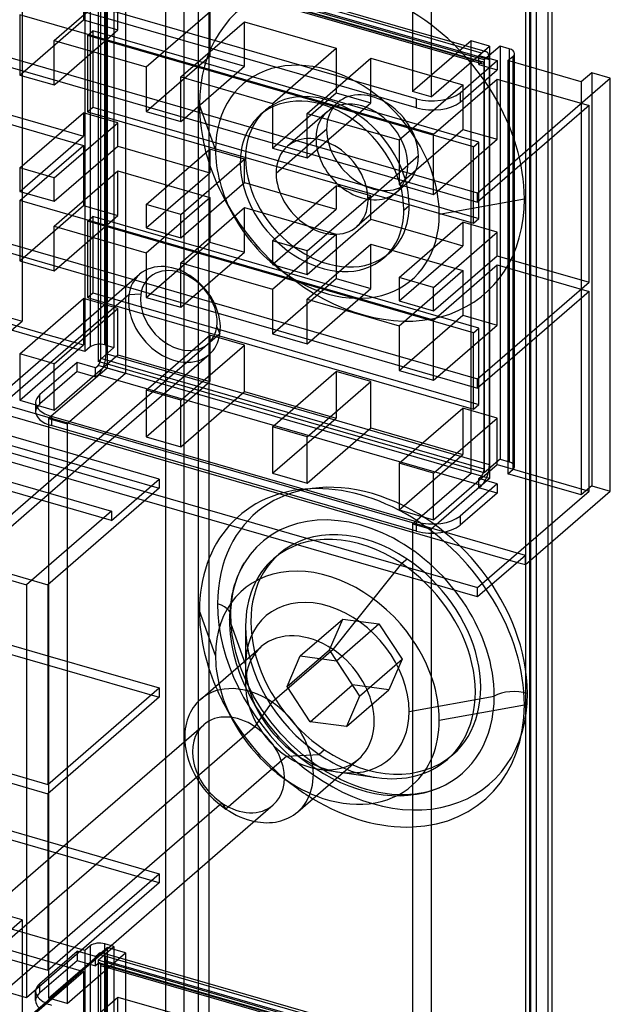
# Model space of a CAD drawing. Units: millimetres. Extents: x 1 to 113, y -348 to 155.
# Drawn here: x 57 to 113, y -27 to 66 of the extents above; entities that cross this region are included whole.
import ezdxf

# ---------------------------------------------------------------- set-up
doc = ezdxf.new("R2010")
doc.units = ezdxf.units.MM
doc.layers.add('MAIN-1', color=7, linetype='Continuous')
doc.layers.add('MAIN-2', color=7, linetype='Continuous')

msp = doc.modelspace()

# ---------------------------------------------------------------- linework, layer by layer
at = {"layer": 'MAIN-1'}
for p, q in [((107.548, 61.08), (107.548, 86.916)), ((107.146, 86.166), (107.146, 61.195)), ((94.414, 75.407), (94.414, 59.386)), ((96.146, 74.907), (96.146, 58.886)), ((94.414, 64.871), (66.601, 72.9)), ((66.828, 73.096), (94.414, 65.133)), ((94.78, 58.703), (60.398, 68.628)), ((94.78, 57.837), (60.398, 67.762)), ((100.538, 49.824), (50.45, 64.283)), ((50.45, 63.417), (100.538, 48.958)), ((96.146, 58.886), (101.646, 63.649)), ((101.123, 63.196), (101.312, 63.142)), ((102.646, 63.649), (101.396, 62.567)), ((101.646, 63.649), (101.646, 62.783)), ((103.512, 63.399), (102.646, 63.649)), ((98.878, 59.252), (102.378, 62.283)), ((100.646, 62.783), (100.896, 63)), ((100.646, 62.783), (102.378, 62.283)), ((102.378, 62.283), (102.378, 61.417)), ((103.378, 62.283), (103.878, 62.716)), ((110.306, 60.283), (103.378, 62.283)), ((103.878, 62.139), (103.878, 62.716)), ((104.012, 62.1), (104.012, 62.966)), ((57.406, 61.409), (57.406, 60.932)), ((98.878, 58.386), (102.378, 61.417)), ((57.406, 60.932), (60.654, 59.995)), ((60.654, 59.995), (60.654, 60.471)), ((60.654, 59.995), (61.067, 60.352)), ((100.538, 49.824), (113.038, 60.649)), ((111.306, 61.149), (110.306, 60.283)), ((113.038, 60.649), (111.306, 61.149)), ((113.038, 21.765), (113.038, 60.649)), ((63.773, 59.571), (63.773, 57.478)), ((96.146, 58.886), (94.414, 59.386)), ((94.78, 57.837), (94.78, 58.703)), ((98.878, 59.252), (98.878, 58.386)), ((53.88, 57.923), (61.494, 55.725)), ((63.773, 57.478), (100.146, 46.978)), ((69.314, 57.971), (69.314, 57.495)), ((69.314, 57.495), (72.562, 56.557)), ((111.038, 58.051), (100.538, 48.958)), ((111.038, 41.423), (111.038, 58.051)), ((57.406, 52.186), (63.406, 57.382)), ((66.654, 56.444), (63.406, 57.382)), ((72.562, 56.557), (72.562, 57.034)), ((72.562, 56.557), (72.974, 56.915)), ((60.654, 51.248), (66.654, 56.444)), ((66.654, 54.236), (66.654, 56.444)), ((60.654, 49.04), (66.654, 54.236)), ((66.654, 54.236), (73.402, 52.288)), ((69.314, 48.748), (75.314, 53.944)), ((78.562, 53.007), (75.314, 53.944)), ((81.222, 54.534), (81.222, 54.057)), ((81.222, 54.057), (84.47, 53.12)), ((72.562, 47.811), (78.562, 53.007)), ((78.562, 50.798), (78.562, 53.007)), ((84.47, 53.12), (84.47, 53.596)), ((84.47, 53.12), (84.882, 53.477)), ((60.654, 51.248), (57.406, 52.186)), ((57.406, 52.186), (57.406, 49.977)), ((60.654, 49.04), (60.654, 51.248)), ((93.13, 51.096), (93.13, 50.62)), ((72.562, 45.602), (78.562, 50.798)), ((78.562, 50.798), (85.31, 48.85)), ((81.222, 45.311), (87.222, 50.507)), ((90.47, 49.569), (87.222, 50.507)), ((93.13, 50.62), (96.378, 49.682)), ((96.378, 49.682), (96.378, 50.159)), ((57.406, 49.977), (60.654, 49.04)), ((84.47, 44.373), (90.47, 49.569)), ((90.47, 47.361), (90.47, 49.569)), ((96.378, 49.682), (96.79, 50.04)), ((100.538, 48.958), (100.538, 49.824)), ((72.562, 47.811), (69.314, 48.748)), ((69.314, 48.748), (69.314, 46.54)), ((100.146, 46.978), (100.146, 49.071)), ((100.646, 47.411), (100.646, 49.051)), ((72.562, 45.602), (72.562, 47.811)), ((84.47, 42.165), (90.47, 47.361)), ((90.47, 47.361), (97.218, 45.413)), ((100.146, 46.978), (100.646, 47.411)), ((50.45, 46.789), (68.129, 41.686)), ((69.314, 46.54), (72.562, 45.602)), ((93.13, 41.873), (99.13, 47.069)), ((102.378, 46.132), (99.13, 47.069)), ((50.45, 45.923), (67.379, 41.036)), ((96.378, 40.936), (102.378, 46.132)), ((102.378, 43.923), (102.378, 46.132)), ((84.47, 44.373), (81.222, 45.311)), ((81.222, 45.311), (81.222, 43.102)), ((57.406, 43.915), (57.406, 43.439)), ((84.47, 42.165), (84.47, 44.373)), ((96.378, 38.727), (102.378, 43.923)), ((102.378, 43.923), (111.038, 41.423)), ((57.406, 43.439), (60.654, 42.501)), ((60.654, 42.501), (60.654, 42.978)), ((60.654, 42.501), (61.067, 42.858)), ((81.222, 43.102), (84.47, 42.165)), ((54.146, 29.576), (68.695, 42.176)), ((63.773, 42.077), (63.773, 39.984)), ((96.378, 40.936), (93.13, 41.873)), ((93.13, 41.873), (93.13, 39.665)), ((96.378, 38.727), (96.378, 40.936)), ((100.538, 32.33), (111.038, 41.423)), ((57.406, 34.692), (63.406, 39.888)), ((65.392, 39.315), (63.406, 39.888)), ((63.773, 39.984), (65.567, 39.467)), ((111.038, 40.557), (100.538, 31.464)), ((111.038, 21.765), (111.038, 40.557)), ((75.709, 39.498), (100.538, 32.33)), ((93.13, 39.665), (96.378, 38.727)), ((54.146, 38.188), (59.619, 36.608)), ((76.094, 38.52), (100.538, 31.464)), ((76.257, 36.558), (62.991, 25.069)), ((78.562, 35.513), (76.186, 36.199)), ((76.228, 36.389), (100.146, 29.484)), ((81.222, 37.04), (81.222, 36.564)), ((81.222, 36.564), (84.47, 35.626)), ((72.562, 30.317), (78.562, 35.513)), ((78.562, 31.14), (78.562, 35.513)), ((84.47, 35.626), (84.47, 36.103)), ((84.47, 35.626), (84.882, 35.983)), ((59.392, 34.119), (57.406, 34.692)), ((57.406, 34.692), (57.406, 32.4)), ((63.911, 24.804), (75.242, 34.617)), ((93.13, 33.603), (93.13, 33.126)), ((81.222, 27.817), (87.222, 33.013)), ((90.47, 32.076), (87.222, 33.013)), ((93.13, 33.126), (96.378, 32.189)), ((96.378, 32.189), (96.378, 32.665)), ((96.378, 32.189), (96.79, 32.546)), ((84.47, 26.879), (90.47, 32.076)), ((90.47, 27.702), (90.47, 32.076)), ((100.146, 29.484), (100.146, 31.577)), ((100.538, 31.464), (100.538, 32.33)), ((100.646, 29.917), (100.646, 31.557)), ((72.562, 30.317), (70.848, 30.812)), ((72.562, 25.943), (78.562, 31.14)), ((78.562, 31.14), (83.435, 29.733)), ((72.562, 25.943), (72.562, 30.317)), ((100.146, 29.484), (100.646, 29.917)), ((69.314, 29.483), (69.314, 26.881)), ((93.13, 24.379), (99.13, 29.576)), ((102.378, 28.638), (99.13, 29.576)), ((84.47, 26.879), (81.222, 27.817)), ((81.222, 27.817), (81.222, 23.443)), ((96.378, 23.442), (102.378, 28.638)), ((102.378, 24.265), (102.378, 28.638)), ((70.538, 22.89), (54.146, 27.622)), ((84.47, 22.506), (90.47, 27.702)), ((90.47, 27.702), (95.343, 26.295)), ((69.314, 26.881), (72.562, 25.943)), ((84.47, 22.506), (84.47, 26.879)), ((96.378, 23.442), (93.13, 24.379)), ((93.13, 24.379), (93.13, 20.006)), ((96.378, 19.068), (102.378, 24.265)), ((102.378, 24.265), (111.038, 21.765)), ((54.146, 23.292), (66.038, 19.859)), ((81.222, 23.443), (84.47, 22.506)), ((96.378, 19.068), (96.378, 23.442)), ((66.038, 18.993), (70.538, 22.89)), ((70.538, 22.89), (70.538, 22.024)), ((70.538, 22.024), (60.038, 12.931)), ((69.938, 21.505), (100.538, 12.671)), ((100.538, 12.671), (111.038, 21.765)), ((105.038, 14.836), (113.038, 21.765)), ((100.538, 11.805), (69.188, 20.855)), ((66.038, 19.859), (58.038, 12.931)), ((66.038, 19.859), (66.038, 18.993)), ((72.851, 19.798), (72.851, -1.856)), ((93.13, 20.006), (96.378, 19.068)), ((74.217, 19.403), (74.217, 1.96)), ((107.548, -34.183), (107.548, 17.01)), ((107.146, 16.662), (107.146, -34.067)), ((105.038, 15.702), (100.538, 11.805)), ((104.288, 15.053), (105.038, 14.836)), ((105.038, 14.836), (105.038, 15.702)), ((61.851, 14.501), (61.851, 5.739)), ((56.306, 13.431), (58.038, 12.931)), ((60.119, 13.001), (60.119, 6.239)), ((94.414, 13.573), (94.414, -35.877)), ((96.146, 13.073), (96.146, -36.377)), ((58.038, 12.931), (58.038, -25.953)), ((60.038, 12.931), (60.038, -5.862)), ((100.538, 11.805), (100.538, 12.671)), ((75.838, 6.291), (74.325, 10.481)), ((86.913, 6.853), (89.149, 9.643)), ((74.417, 2.146), (80.154, 7.114)), ((86.913, 6.853), (81.176, 1.884)), ((60.038, 6.263), (70.538, 3.232)), ((60.038, -5.862), (70.538, 3.232)), ((70.538, 3.232), (70.538, 2.366)), ((70.538, 2.366), (60.038, -6.728)), ((79.554, -0.419), (81.176, 1.884)), ((61.529, -11.661), (74.727, -0.232)), ((79.554, -0.419), (65.311, -12.753)), ((83.583, -8.437), (89.319, -3.469)), ((61.851, -5.157), (61.851, -11.383)), ((60.038, -6.728), (60.038, -23.355)), ((60.119, -6.657), (60.119, -11.254)), ((54.146, -31.284), (81.273, -7.791)), ((60.038, -11.231), (70.538, -14.262)), ((74.217, -13.902), (74.217, -24.3)), ((60.038, -23.355), (70.538, -14.262)), ((70.538, -14.262), (70.538, -15.128)), ((70.538, -15.128), (58.038, -25.953)), ((72.851, -15.085), (72.851, -23.905)), ((61.851, -26.477), (67.351, -21.714)), ((66.828, -22.167), (94.414, -30.13)), ((67.351, -21.714), (67.351, -22.317)), ((94.414, -30.392), (66.601, -22.363)), ((61.851, -24.611), (61.851, -26.477)), ((58.038, -25.953), (56.306, -25.453)), ((61.851, -26.477), (60.235, -26.01))]:
    msp.add_line(p, q, dxfattribs=at)
for centre, major_axis, ratio, start_param, end_param in [((100.896, 61.701), (-0.416, -1.441), 0.433013, -3.141586, -2.55359), ((100.896, 61.701), (-0.416, -1.441), 0.433013, 2.498634, 3.141599), ((103.012, 62.966), (1, 0), 0.5, -0.000094, 1.047198), ((103.012, 62.966), (1, 0), 0.5, -0.523599, -0.000094), ((96.28, 60.002), (3, 0), 0.5, -2.094395, -0.523599), ((96.28, 59.136), (-3, 0), 0.5, 1.047198, 2.617994), ((71.968, 38.396), (-3.273, 3.78), 0.75, -2.567051, -0.000041), ((71.968, 38.396), (-3.273, 3.78), 0.75, 3.141552, 3.716134), ((89.632, 6.062), (-11.571, 13.361), 0.75, 0.093937, 0.713724), ((86.382, 3.248), (7.97, -9.203), 0.75, 1.418574, 3.855317), ((86.382, 3.248), (5.826, -6.728), 0.75, 0.713724, 3.807241), ((89.632, 6.062), (-11.571, 13.361), 0.75, 0.713724, 1.163594), ((84.737, 1.823), (-4.583, 5.292), 0.75, -1.224205, -0.000014), ((84.737, 1.823), (-4.583, 5.292), 0.75, 3.141578, 5.058981), ((86.382, 3.248), (7.97, -9.203), 0.75, -2.427868, -2.183344), ((79, -3.146), (-4.583, 5.292), 0.75, -1.224205, -0.000014), ((79, -3.146), (-4.583, 5.292), 0.75, -0.000014, 0.775193), ((79, -3.146), (-4.583, 5.292), 0.75, 3.141578, 5.058981), ((86.382, 3.248), (5.826, -6.728), 0.75, -0.665648, 0.713724), ((78, -4.012), (-3.273, 3.78), 0.75, -1.224205, -0.000014), ((78, -4.012), (-3.273, 3.78), 0.75, 3.141578, 5.058981), ((86.382, 3.248), (7.97, -9.203), 0.75, -0.958248, 0.008875), ((89.632, 6.062), (-11.571, 13.361), 0.75, 1.977999, 2.602198), ((79, -3.146), (-4.583, 5.292), 0.75, 2.366399, 3.141578), ((61.898, -25.336), (3, 0), 0.5, -2.352388, -2.094395)]:
    msp.add_ellipse(centre, major_axis=major_axis, ratio=ratio, start_param=start_param, end_param=end_param, dxfattribs=at)
at = {"layer": 'MAIN-2'}
for p, q in [((71.119, 96.566), (71.119, -170.17)), ((75.217, 97.115), (75.217, -169.621)), ((106.048, 88.215), (106.048, -178.521)), ((105.048, 86.349), (105.048, -179.387)), ((105.414, 86.666), (105.414, -180.07)), ((105.548, -179.82), (105.548, 86.916)), ((57.612, 75.494), (57.612, 37.765)), ((64.04, 74.216), (64.04, 35.332)), ((65.406, 35.515), (65.406, 74.399)), ((63.54, 73.783), (63.54, 34.899)), ((65.619, 74.049), (65.619, 33.346)), ((66.273, 74.149), (66.273, 35.265)), ((101.146, 62.35), (64.773, 72.85)), ((64.773, 72.85), (64.773, 33.966)), ((100.896, 62.134), (64.782, 72.559)), ((64.921, 72.606), (101.034, 62.181)), ((101.146, 61.917), (65.032, 72.342)), ((65.032, 34.237), (65.032, 72.342)), ((65.532, 34.67), (65.532, 72.775)), ((101.646, 62.35), (65.532, 72.775)), ((67.351, 72.945), (67.351, 32.846)), ((63.406, 71.801), (63.406, 66.129)), ((72.851, 71.358), (72.851, 19.798)), ((74.217, 70.963), (74.217, 19.403)), ((60.654, 64.195), (66.654, 69.391)), ((66.654, 65.191), (66.654, 69.391)), ((69.314, 61.695), (75.314, 66.891)), ((75.314, 66.891), (75.314, 62.691)), ((96.378, 55.355), (57.406, 66.605)), ((57.406, 66.605), (57.406, 61.409)), ((57.406, 60.932), (63.406, 66.129)), ((63.406, 66.129), (66.654, 65.191)), ((72.562, 60.758), (78.562, 65.954)), ((78.562, 65.954), (87.222, 63.454)), ((78.562, 61.754), (78.562, 65.954)), ((61.067, 60.352), (66.654, 65.191)), ((63.773, 64.666), (64.273, 65.099)), ((100.646, 54.599), (64.273, 65.099)), ((64.273, 65.099), (64.273, 57.911)), ((94.414, 65.133), (101.123, 63.196)), ((60.654, 60.471), (60.654, 64.195)), ((60.654, 64.195), (69.314, 61.695)), ((100.146, 54.166), (63.773, 64.666)), ((63.773, 64.666), (63.773, 59.571)), ((100.896, 63), (94.414, 64.871)), ((99.914, 64.149), (94.414, 59.386)), ((99.914, 23.446), (99.914, 64.149)), ((101.646, 63.649), (99.914, 64.149)), ((81.222, 58.258), (87.222, 63.454)), ((87.222, 63.454), (87.222, 59.254)), ((102.646, 63.649), (102.646, 24.765)), ((103.512, 63.399), (103.512, 24.515)), ((69.314, 57.495), (75.314, 62.691)), ((75.314, 62.691), (78.562, 61.754)), ((84.47, 57.32), (90.47, 62.516)), ((90.47, 62.516), (99.13, 60.016)), ((90.47, 58.316), (90.47, 62.516)), ((100.646, 61.917), (100.646, 62.783)), ((100.896, 62.134), (100.646, 61.917)), ((101.396, 62.567), (101.146, 62.35)), ((101.146, 62.35), (101.146, 23.466)), ((101.646, 62.783), (101.646, 22.946)), ((101.646, 24.245), (101.646, 62.35)), ((103.378, 62.283), (103.378, 23.399)), ((103.878, 23.832), (103.878, 62.139)), ((69.314, 61.695), (69.314, 57.971)), ((72.974, 56.915), (78.562, 61.754)), ((100.646, 61.917), (102.378, 61.417)), ((101.146, 23.812), (101.146, 61.917)), ((104.012, 24.082), (104.012, 62.1)), ((107.146, 61.195), (107.146, 16.662)), ((72.562, 57.034), (72.562, 60.758)), ((72.562, 60.758), (81.222, 58.258)), ((96.378, 55.355), (102.378, 60.551)), ((102.378, 60.551), (111.038, 58.051)), ((102.378, 54.879), (102.378, 60.551)), ((107.548, 17.01), (107.548, 61.08)), ((110.306, 60.283), (110.306, 21.399)), ((111.306, 61.149), (111.306, 22.265)), ((93.13, 54.82), (99.13, 60.016)), ((99.13, 60.016), (99.13, 55.816)), ((81.222, 54.057), (87.222, 59.254)), ((87.222, 59.254), (90.47, 58.316)), ((63.773, 57.478), (64.273, 57.911)), ((64.273, 57.911), (100.646, 47.411)), ((75.838, 53.923), (74.325, 58.112)), ((80.556, 57.607), (80.056, 57.174)), ((81.222, 58.258), (81.222, 54.534)), ((86.359, 57.473), (82.609, 54.226)), ((84.882, 53.477), (90.47, 58.316)), ((86.359, 57.473), (87.359, 58.339)), ((53.88, 57.057), (63.406, 54.307)), ((63.406, 57.382), (63.406, 55.173)), ((84.47, 53.596), (84.47, 57.32)), ((84.47, 57.32), (93.13, 54.82)), ((61.494, 55.725), (63.406, 55.173)), ((86.302, 55.81), (85.302, 54.944)), ((93.13, 50.62), (99.13, 55.816)), ((99.13, 55.816), (102.378, 54.879)), ((57.406, 49.977), (63.406, 55.173)), ((81.552, 51.696), (85.302, 54.944)), ((93.13, 54.82), (93.13, 51.096)), ((96.378, 50.159), (96.378, 55.355)), ((96.79, 50.04), (102.378, 54.879)), ((57.406, 49.111), (63.406, 54.307)), ((63.406, 54.307), (63.406, 48.635)), ((75.314, 53.944), (75.314, 51.736)), ((100.146, 54.166), (100.646, 54.599)), ((100.146, 49.071), (100.146, 54.166)), ((100.646, 49.051), (100.646, 54.599)), ((78.175, 52.671), (78.675, 53.104)), ((94.962, 53.31), (93.962, 52.444)), ((73.402, 52.288), (75.314, 51.736)), ((90.212, 49.196), (93.962, 52.444)), ((60.654, 46.701), (66.654, 51.898)), ((66.654, 51.898), (75.314, 49.398)), ((66.654, 47.697), (66.654, 51.898)), ((69.314, 46.54), (75.314, 51.736)), ((87.222, 50.507), (87.222, 48.298)), ((92.906, 49.914), (93.906, 50.78)), ((69.314, 44.201), (75.314, 49.398)), ((75.314, 49.398), (75.314, 45.197)), ((76.756, 49.134), (77.513, 47.738)), ((92.905, 49.914), (89.155, 46.666)), ((96.926, 47.835), (104.939, 49.275)), ((96.378, 37.861), (57.406, 49.111)), ((57.406, 49.111), (57.406, 43.915)), ((57.406, 43.439), (63.406, 48.635)), ((63.406, 48.635), (66.654, 47.697)), ((72.562, 43.264), (78.562, 48.46)), ((78.562, 48.46), (87.222, 45.96)), ((78.562, 44.26), (78.562, 48.46)), ((81.222, 43.102), (87.222, 48.298)), ((85.31, 48.85), (87.222, 48.298)), ((93.59, 48.221), (94.09, 48.654)), ((61.067, 42.858), (66.654, 47.697)), ((63.773, 47.172), (64.273, 47.605)), ((100.646, 37.105), (64.273, 47.605)), ((64.273, 47.605), (64.273, 40.417)), ((60.654, 42.978), (60.654, 46.701)), ((60.654, 46.701), (69.314, 44.201)), ((100.146, 36.672), (63.773, 47.172)), ((63.773, 47.172), (63.773, 42.077)), ((99.13, 47.069), (99.13, 44.861)), ((81.222, 40.764), (87.222, 45.96)), ((87.222, 45.96), (87.222, 41.76)), ((69.314, 40.001), (75.314, 45.197)), ((75.314, 45.197), (78.562, 44.26)), ((84.47, 39.826), (90.47, 45.023)), ((90.47, 45.023), (99.13, 42.523)), ((90.47, 40.822), (90.47, 45.023)), ((93.13, 39.665), (99.13, 44.861)), ((97.218, 45.413), (99.13, 44.861)), ((69.314, 44.201), (69.314, 40.001)), ((72.562, 39.064), (78.562, 44.26)), ((92.208, 44.151), (91.708, 43.718)), ((72.562, 39.064), (72.562, 43.264)), ((72.562, 43.264), (81.222, 40.764)), ((96.378, 37.861), (102.378, 43.057)), ((102.378, 43.057), (111.038, 40.557)), ((102.378, 37.385), (102.378, 43.057)), ((81.222, 36.564), (87.222, 41.76)), ((82.006, 42.549), (83.28, 41.601)), ((87.222, 41.76), (90.47, 40.822)), ((93.13, 37.326), (99.13, 42.523)), ((99.13, 42.523), (99.13, 38.322)), ((67.379, 41.036), (76.094, 38.52)), ((68.129, 41.686), (75.709, 39.498)), ((84.882, 35.983), (90.47, 40.822)), ((67.68, 40.235), (18.094, -2.708)), ((63.406, 39.888), (63.406, 35.515)), ((63.773, 39.984), (64.273, 40.417)), ((64.273, 40.417), (100.646, 29.917)), ((68.804, 40.289), (67.68, 40.235)), ((69.314, 40.001), (72.562, 39.064)), ((81.222, 40.764), (81.222, 37.04)), ((60.654, 33.754), (66.654, 38.951)), ((66.654, 38.951), (65.392, 39.315)), ((65.567, 39.467), (76.228, 36.389)), ((66.654, 34.577), (66.654, 38.951)), ((84.47, 36.103), (84.47, 39.826)), ((84.47, 39.826), (93.13, 37.326)), ((13.38, 38.524), (70.538, 22.024)), ((55.88, 38.265), (57.612, 37.765)), ((93.13, 33.126), (99.13, 38.322)), ((99.13, 38.322), (102.378, 37.385)), ((56.612, 36.899), (57.612, 37.765)), ((75.96, 37.221), (76.257, 36.558)), ((93.13, 37.326), (93.13, 33.603)), ((96.378, 32.665), (96.378, 37.861)), ((96.79, 32.546), (102.378, 37.385)), ((100.146, 36.672), (100.646, 37.105)), ((100.646, 31.557), (100.646, 37.105)), ((63.54, 34.899), (56.612, 36.899)), ((59.619, 36.608), (63.406, 35.515)), ((69.314, 31.254), (75.314, 36.451)), ((75.314, 36.451), (75.314, 32.077)), ((76.186, 36.199), (75.314, 36.451)), ((100.146, 31.577), (100.146, 36.672)), ((66.038, 18.993), (8.88, 35.493)), ((57.406, 30.318), (63.406, 35.515)), ((64.04, 35.332), (63.54, 34.899)), ((64.773, 33.966), (66.273, 35.265)), ((65.406, 35.515), (66.273, 35.265)), ((60.654, 29.381), (66.654, 34.577)), ((101.646, 24.245), (65.532, 34.67)), ((66.654, 34.577), (75.314, 32.077)), ((62.8, 33.871), (59.3, 30.84)), ((60.654, 33.754), (59.392, 34.119)), ((60.654, 29.381), (60.654, 33.754)), ((64.532, 33.371), (62.8, 33.871)), ((62.8, 33.005), (62.8, 33.871)), ((64.532, 33.371), (64.782, 33.587)), ((64.532, 32.505), (64.532, 33.371)), ((101.146, 23.466), (64.773, 33.966)), ((100.896, 23.162), (64.782, 33.587)), ((101.146, 23.812), (65.032, 34.237)), ((62.8, 33.005), (59.3, 29.974)), ((65.619, 33.346), (60.119, 28.583)), ((67.351, 32.846), (61.851, 28.083)), ((62.8, 33.005), (64.532, 32.505)), ((64.532, 32.505), (64.782, 32.721)), ((100.896, 22.296), (64.782, 32.721)), ((67.351, 32.846), (65.619, 33.346)), ((87.222, 33.013), (87.222, 28.64)), ((105.038, 15.702), (47.88, 32.202)), ((57.406, 32.4), (57.406, 30.318)), ((69.314, 26.881), (75.314, 32.077)), ((47.88, 31.336), (104.288, 15.053)), ((59.3, 29.974), (59.3, 30.84)), ((70.848, 30.812), (69.314, 31.254)), ((69.314, 31.254), (69.314, 29.483)), ((57.406, 30.318), (60.654, 29.381)), ((58.898, 30.09), (58.898, 29.224)), ((83.435, 29.733), (87.222, 28.64)), ((43.38, 29.171), (69.938, 21.505)), ((94.78, 18.866), (60.398, 28.791)), ((60.398, 28.791), (60.398, 27.925)), ((99.13, 29.576), (99.13, 25.202)), ((69.188, 20.855), (43.38, 28.305)), ((60.119, 28.583), (61.851, 28.083)), ((60.119, 28.583), (60.119, 13.001)), ((94.78, 18), (60.398, 27.925)), ((61.851, 28.083), (61.851, 14.501)), ((81.222, 23.443), (87.222, 28.64)), ((95.343, 26.295), (99.13, 25.202)), ((62.991, 25.069), (26.671, -6.385)), ((93.13, 20.006), (99.13, 25.202)), ((25.656, -8.326), (63.911, 24.804)), ((102.646, 24.765), (101.146, 23.466)), ((102.646, 24.765), (103.512, 24.515)), ((94.414, 18.683), (99.914, 23.446)), ((101.646, 22.946), (99.914, 23.446)), ((103.378, 23.399), (103.878, 23.832)), ((110.306, 21.399), (103.378, 23.399)), ((101.646, 22.946), (96.146, 18.183)), ((102.378, 22.446), (98.878, 19.415)), ((100.646, 22.946), (100.896, 23.162)), ((102.378, 22.446), (100.646, 22.946)), ((100.646, 22.08), (100.646, 22.946)), ((100.646, 22.08), (100.896, 22.296)), ((102.378, 22.446), (102.378, 21.58)), ((111.306, 22.265), (110.306, 21.399)), ((111.306, 22.265), (113.038, 21.765)), ((102.378, 21.58), (98.878, 18.549)), ((102.378, 21.58), (100.646, 22.08)), ((13.38, 19.732), (60.038, 6.263)), ((13.38, 18.866), (70.538, 2.366)), ((94.414, 18.683), (96.146, 18.183)), ((94.414, 18.683), (94.414, 13.573)), ((94.78, 18), (94.78, 18.866)), ((98.878, 19.415), (98.878, 18.549)), ((96.146, 18.183), (96.146, 13.073)), ((81.317, 15.397), (81.817, 15.83)), ((51.378, 15.431), (60.038, 12.931)), ((78.36, 14.647), (78.572, 15.016)), ((89.149, 9.643), (93.386, 14.93)), ((93.886, 15.363), (93.386, 14.93)), ((77.943, 13.746), (78.163, 14.257)), ((78.163, 14.257), (78.36, 14.647)), ((77.625, 12.764), (77.75, 13.198)), ((77.75, 13.198), (77.943, 13.746)), ((77.371, 11.427), (77.517, 12.308)), ((77.517, 12.308), (77.625, 12.764)), ((77.297, 10.476), (77.371, 11.427)), ((77.29, 10.058), (77.297, 10.476)), ((78.675, 5.473), (77.161, 9.662)), ((77.304, 9.469), (77.29, 10.058)), ((77.348, 8.861), (77.304, 9.469)), ((83.822, 6.239), (87.822, 9.703)), ((86.578, 6.829), (87.822, 9.703)), ((87.822, 9.703), (91.243, 9.255)), ((77.422, 8.235), (77.348, 8.861)), ((78.675, 9.073), (78.675, 3.573)), ((87.243, 5.791), (91.243, 9.255)), ((91.243, 9.255), (93.422, 5.933)), ((77.527, 7.593), (77.422, 8.235)), ((77.756, 6.573), (77.527, 7.593)), ((78.067, 5.53), (77.756, 6.573)), ((82.578, 3.365), (86.578, 6.829)), ((88.757, 3.506), (86.578, 6.829)), ((60.119, 6.239), (60.119, -6.657)), ((61.851, 5.739), (61.851, -5.157)), ((82.578, 3.365), (83.822, 6.239)), ((83.822, 6.239), (87.243, 5.791)), ((87.243, 5.791), (89.422, 2.469)), ((89.422, 2.469), (93.422, 5.933)), ((93.422, 5.933), (92.178, 3.058)), ((78.246, 5.021), (78.067, 5.53)), ((78.779, 3.739), (78.246, 5.021)), ((79.431, 2.463), (78.779, 3.739)), ((84.757, 0.042), (82.578, 3.365)), ((84.757, 0.042), (88.757, 3.506)), ((88.178, -0.406), (92.178, 3.058)), ((92.178, 3.058), (88.757, 3.506)), ((13.38, 2.238), (60.038, -11.231)), ((74.217, 1.96), (74.217, -13.902)), ((79.142, 2.347), (79.899, 0.952)), ((80.184, 1.23), (79.431, 2.463)), ((89.422, 2.469), (88.178, -0.406)), ((94.09, 1.023), (102.103, 2.462)), ((70.538, -15.128), (13.38, 1.372)), ((76.756, 1.502), (77.513, 0.107)), ((81.039, 0.039), (80.184, 1.23)), ((96.926, 0.204), (104.939, 1.644)), ((81.982, -1.088), (81.039, 0.039)), ((88.178, -0.406), (84.757, 0.042)), ((83.004, -2.141), (81.982, -1.088)), ((72.851, -1.856), (72.851, -15.085)), ((84.096, -3.11), (83.004, -2.141)), ((86.114, -2.602), (85.614, -3.035)), ((51.378, -3.362), (60.038, -5.862)), ((82.561, -3.207), (76.824, -8.176)), ((82.561, -3.207), (85.614, -3.035)), ((83.183, -2.841), (84.457, -3.79)), ((85.236, -3.978), (84.096, -3.11)), ((97.683, -3.501), (98.183, -3.068)), ((51.378, -4.228), (60.038, -6.728)), ((86.338, -4.695), (85.236, -3.978)), ((85.603, -4.427), (91.046, -5.213)), ((82.006, -5.082), (83.28, -6.03)), ((87.453, -5.309), (86.338, -4.695)), ((87.631, -5.397), (87.453, -5.309)), ((88.251, -5.683), (87.631, -5.397)), ((88.866, -5.936), (88.251, -5.683)), ((89.475, -6.157), (88.866, -5.936)), ((90.076, -6.344), (89.475, -6.157)), ((91.183, -6.614), (90.076, -6.344)), ((96.227, -6.422), (95.835, -6.537)), ((96.602, -6.29), (96.227, -6.422)), ((96.914, -6.164), (96.602, -6.29)), ((92.24, -6.777), (91.183, -6.614)), ((92.452, -6.798), (92.24, -6.777)), ((93.037, -6.835), (92.452, -6.798)), ((93.599, -6.841), (93.037, -6.835)), ((94.138, -6.817), (93.599, -6.841)), ((94.655, -6.767), (94.138, -6.817)), ((94.998, -6.717), (94.655, -6.767)), ((95.425, -6.636), (94.998, -6.717)), ((95.835, -6.537), (95.425, -6.636)), ((76.446, -7.604), (6.446, -68.226)), ((76.446, -7.604), (76.824, -8.176)), ((20.359, -47.316), (61.529, -11.661)), ((60.119, -11.254), (60.119, -25.977)), ((61.851, -11.383), (61.851, -24.611)), ((65.311, -12.753), (25.187, -47.502)), ((57.612, -18.614), (55.88, -18.114)), ((56.612, -19.48), (57.612, -18.614)), ((57.612, -18.614), (57.612, -57.498)), ((63.54, -21.48), (56.612, -19.48)), ((51.378, -20.855), (60.038, -23.355)), ((53.88, -20.712), (63.406, -23.462)), ((60.119, -25.977), (65.619, -21.214)), ((64.04, -21.047), (63.54, -21.48)), ((64.04, -21.047), (64.04, -59.931)), ((64.773, -22.413), (66.273, -21.114)), ((65.406, -59.748), (65.406, -20.864)), ((66.273, -21.114), (65.406, -20.864)), ((65.619, -21.214), (65.619, -61.917)), ((67.351, -21.714), (65.619, -21.214)), ((66.273, -21.114), (66.273, -59.998)), ((59.3, -24.586), (62.8, -21.555)), ((64.532, -22.055), (62.8, -21.555)), ((62.8, -21.555), (62.8, -22.421)), ((63.54, -21.48), (63.54, -60.364)), ((64.532, -22.055), (64.782, -21.838)), ((64.532, -22.921), (64.532, -22.055)), ((66.601, -22.363), (64.782, -21.838)), ((65.198, -21.696), (66.828, -22.167)), ((59.3, -25.452), (62.8, -22.421)), ((62.8, -22.421), (64.532, -22.921)), ((64.782, -22.704), (64.532, -22.921)), ((101.146, -32.913), (64.773, -22.413)), ((64.773, -22.413), (64.773, -61.297)), ((100.896, -33.129), (64.782, -22.704)), ((64.921, -22.657), (101.034, -33.082)), ((101.146, -33.346), (65.032, -22.921)), ((65.032, -61.026), (65.032, -22.921)), ((65.532, -60.593), (65.532, -22.488)), ((101.646, -32.913), (65.532, -22.488)), ((67.351, -22.317), (67.351, -62.417)), ((57.406, -28.658), (63.406, -23.462)), ((63.406, -23.462), (63.406, -29.134)), ((72.851, -23.905), (72.851, -75.465)), ((59.3, -25.452), (59.3, -24.586)), ((74.217, -24.3), (74.217, -75.859)), ((58.898, -26.202), (58.898, -25.336)), ((60.654, -31.068), (66.654, -25.871)), ((66.654, -25.871), (75.314, -28.371)), ((66.654, -30.072), (66.654, -25.871)), ((60.235, -26.01), (60.119, -25.977))]:
    msp.add_line(p, q, dxfattribs=at)
for centre, major_axis, ratio, start_param, end_param in [((89.632, 53.694), (11.571, -13.361), 0.75, 2.862619, 3.855317), ((89.632, 53.694), (11.571, -13.361), 0.75, 0.713724, 1.966843), ((86.382, 50.879), (7.97, -9.203), 0.75, 0.713724, 3.855317), ((100.896, 61.701), (-0.139, -0.48), 0.433013, -3.141586, -2.55359), ((100.896, 61.701), (-0.139, -0.48), 0.433013, 2.158799, 3.141599), ((100.896, 61.701), (-0.416, -1.441), 0.433013, 2.158799, 2.498634), ((86.382, 50.879), (5.826, -6.728), 0.75, 0.713724, 3.141552), ((90.632, 54.56), (-3.273, 3.78), 0.75, -2.427868, -0.000041), ((85.882, 50.446), (5.826, -6.728), 0.75, 0.713724, 3.141552), ((89.632, 53.694), (-3.273, 3.78), 0.75, -2.427868, 0.713724), ((89.632, 53.694), (11.571, -13.361), 0.75, -2.427868, -1.856333), ((86.382, 50.879), (5.826, -6.728), 0.75, 3.141552, 3.855317), ((90.632, 54.56), (-3.273, 3.78), 0.75, -0.000041, 0.713724), ((85.882, 50.446), (5.826, -6.728), 0.75, 3.141552, 3.855317), ((90.632, 54.56), (-3.273, 3.78), 0.75, 0.713724, 3.141552), ((85.882, 50.446), (3.273, -3.78), 0.75, 0.713724, 3.141552), ((89.632, 53.694), (-3.273, 3.78), 0.75, 0.713724, 3.855317), ((86.382, 50.879), (7.97, -9.203), 0.75, -2.427868, -1.856333), ((85.882, 50.446), (3.273, -3.78), 0.75, 3.141552, 3.855317), ((86.382, 50.879), (5.826, -6.728), 0.75, -2.427868, -0.000041), ((90.632, 54.56), (-3.273, 3.78), 0.75, 3.141552, 3.855317), ((85.882, 50.446), (5.826, -6.728), 0.75, -2.427868, -0.000041), ((85.882, 50.446), (3.273, -3.78), 0.75, -2.427868, -0.000041), ((89.632, 53.694), (11.571, -13.361), 0.75, -1.856333, -1.285335), ((89.632, 53.694), (11.571, -13.361), 0.75, -1.285335, 0.713724), ((85.882, 50.446), (3.273, -3.78), 0.75, -0.000041, 0.713724), ((85.882, 50.446), (5.826, -6.728), 0.75, -0.000041, 0.713724), ((86.382, 50.879), (5.826, -6.728), 0.75, -0.000041, 0.713724), ((86.382, 50.879), (7.97, -9.203), 0.75, -1.856333, -1.285335), ((86.382, 50.879), (7.97, -9.203), 0.75, -1.285335, 0.713724), ((72.382, 38.755), (-2.731, 3.154), 0.75, -2.567051, 0.574541), ((71.968, 38.396), (-3.273, 3.78), 0.75, -0.000041, 0.574541), ((71.968, 38.396), (-3.273, 3.78), 0.75, 0.574541, 3.141552), ((72.382, 38.755), (-2.731, 3.154), 0.75, 0.574541, 3.716134), ((64.906, 35.082), (-1, 0), 0.5, -2.094395, -0.523599), ((64.782, 34.02), (-0.416, -1.441), 0.433013, 0.588003, 2.158799), ((64.782, 34.02), (-0.139, -0.48), 0.433013, 0.588003, 2.158799), ((61.898, 30.09), (3, 0), 0.5, 2.617994, 3.141499), ((61.898, 30.09), (3, 0), 0.5, 3.141499, 4.18879), ((61.898, 29.224), (-3, 0), 0.5, -0.523599, -0.000094), ((61.898, 29.224), (-3, 0), 0.5, -0.000094, 1.047198), ((100.896, 23.595), (-0.416, -1.441), 0.433013, 0.588003, 2.158799), ((103.012, 24.082), (-1, 0), 0.5, 3.141499, 4.18879), ((100.896, 23.595), (-0.139, -0.48), 0.433013, 0.588003, 2.158799), ((103.012, 24.082), (-1, 0), 0.5, 2.617994, 3.141499), ((90.632, 6.928), (-11.031, 12.737), 0.75, -2.427868, 0.713724), ((89.632, 6.062), (-11.571, 13.361), 0.75, -2.427868, 0.093937), ((89.632, 6.062), (-9.427, 10.885), 0.75, -2.427868, 0.233585), ((96.28, 20.165), (3, 0), 0.5, -2.094395, -0.523599), ((96.28, 19.299), (-3, 0), 0.5, 1.047198, 2.617994), ((89.5, 5.948), (-8.183, 9.449), 0.75, -1.224205, -0.000014), ((90, 6.381), (-8.183, 9.449), 0.75, -1.224205, -0.000014), ((90, 6.381), (-8.183, 9.449), 0.75, -0.000014, 1.917388), ((89.632, 6.062), (-9.427, 10.885), 0.75, 0.233585, 0.713724), ((89.5, 5.948), (-8.183, 9.449), 0.75, -0.000014, 0.713833), ((89.5, 5.948), (-8.183, 9.449), 0.75, 3.141578, 5.058981), ((90, 6.381), (-8.183, 9.449), 0.75, 3.141578, 5.058981), ((74.79, 10.058), (-2.5, 0), 0.5, 2.819352, 4.18879), ((90.632, 6.928), (-11.031, 12.737), 0.75, 0.713724, 3.855317), ((89.632, 6.062), (-9.427, 10.885), 0.75, 0.713724, 1.28526), ((89.5, 5.948), (-8.183, 9.449), 0.75, 0.713833, 1.917388), ((86.382, 3.248), (7.97, -9.203), 0.75, 0.713724, 1.418574), ((84.737, 1.823), (-4.583, 5.292), 0.75, -0.000014, 0.713833), ((86.382, 3.248), (5.826, -6.728), 0.75, -2.475945, -2.427868), ((86.382, 3.248), (5.826, -6.728), 0.75, -2.427868, -1.856333), ((89.632, 6.062), (-11.571, 13.361), 0.75, 1.163594, 1.28526), ((86.382, 3.248), (7.97, -9.203), 0.75, -2.183344, -1.856333), ((84.737, 1.823), (-4.583, 5.292), 0.75, 0.713833, 1.917388), ((103.974, 1.633), (2.5, 0), 0.5, 1.047198, 2.416636), ((89.632, 6.062), (-9.427, 10.885), 0.75, 1.28526, 1.856258), ((89.632, 6.062), (-9.427, 10.885), 0.75, 2.908012, 3.855317), ((89.632, 6.062), (-11.571, 13.361), 0.75, 1.28526, 1.856258), ((86.382, 3.248), (5.826, -6.728), 0.75, -1.856333, -1.285335), ((89.632, 6.062), (-11.571, 13.361), 0.75, 2.602198, 3.855317), ((86.382, 3.248), (7.97, -9.203), 0.75, -1.856333, -1.285335), ((86.382, 3.248), (7.97, -9.203), 0.75, 0.008875, 0.713724), ((78, -4.012), (-3.273, 3.78), 0.75, -0.000014, 1.917388), ((79, -3.146), (-4.583, 5.292), 0.75, 0.775193, 1.917388), ((90, 6.381), (-8.183, 9.449), 0.75, 1.917388, 3.141578), ((84.737, 1.823), (-4.583, 5.292), 0.75, 1.917388, 2.427736), ((86.382, 3.248), (5.826, -6.728), 0.75, -1.285335, -0.665648), ((84.737, 1.823), (-4.583, 5.292), 0.75, 2.427736, 3.141578), ((89.5, 5.948), (-8.183, 9.449), 0.75, 1.917388, 2.427736), ((89.5, 5.948), (-8.183, 9.449), 0.75, 2.427736, 3.141578), ((89.632, 6.062), (-9.427, 10.885), 0.75, 1.856258, 2.908012), ((86.382, 3.248), (7.97, -9.203), 0.75, -1.285335, -0.958248), ((89.632, 6.062), (-11.571, 13.361), 0.75, 1.856258, 1.977999), ((78, -4.012), (-3.273, 3.78), 0.75, 1.917388, 3.141578), ((79, -3.146), (-4.583, 5.292), 0.75, 1.917388, 2.366399), ((64.906, -21.297), (1, 0), 0.5, 1.047198, 2.617994), ((64.782, -23.137), (-0.416, -1.441), 0.433013, -3.141586, -2.55359), ((64.782, -23.137), (-0.416, -1.441), 0.433013, 2.158799, 3.141599), ((64.782, -23.137), (-0.139, -0.48), 0.433013, -3.141586, -2.55359), ((64.782, -23.137), (-0.139, -0.48), 0.433013, 2.158799, 3.141599), ((61.898, -25.336), (3, 0), 0.5, 2.617994, 3.141499), ((61.898, -25.336), (3, 0), 0.5, 3.141499, 3.930797), ((61.898, -26.202), (-3, 0), 0.5, -0.523599, -0.000094), ((61.898, -26.202), (-3, 0), 0.5, -0.000094, 0.47222)]:
    msp.add_ellipse(centre, major_axis=major_axis, ratio=ratio, start_param=start_param, end_param=end_param, dxfattribs=at)

doc.saveas('drawing.dxf')
